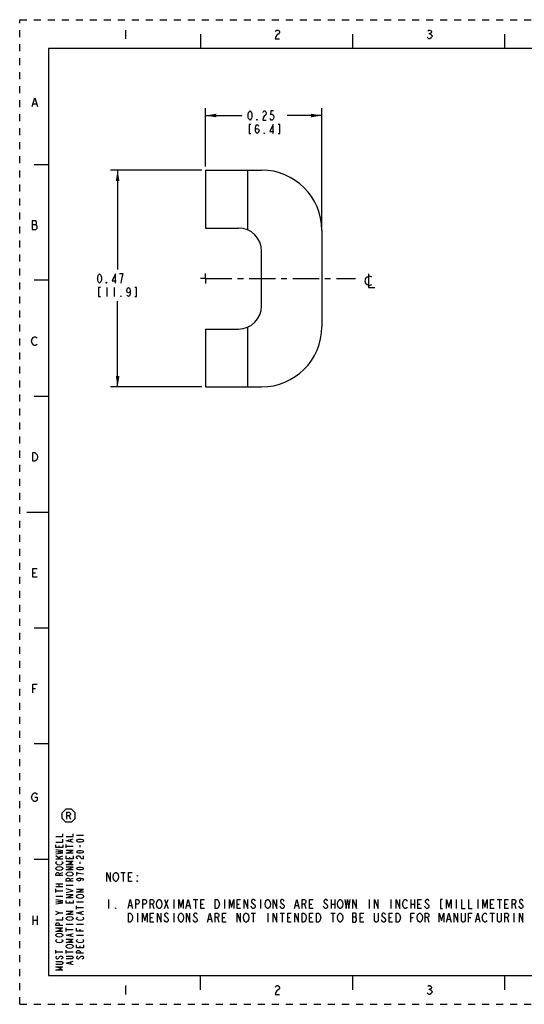
# Model space of a CAD drawing. Units: inches. Extents: x 0 to 22, y 0 to 17.
# Drawn here: x 0 to 8.7, y 0 to 17 of the extents above; entities that cross this region are included whole.
import ezdxf

# ---------------------------------------------------------------- set-up
doc = ezdxf.new("R2010")
doc.units = ezdxf.units.IN
doc.header["$LTSCALE"] = 1.21
doc.header["$MEASUREMENT"] = 0
doc.linetypes.add('CENTER', pattern=[0.6, 0.375, -0.075, 0.075, -0.075])
doc.linetypes.add('HIDDEN', pattern=[0.2, 0.1, -0.1])
doc.layers.get('0').update_dxf_attribs({"linetype": 'CONTINUOUS'})
doc.layers.add('AXIS_PART', color=7, linetype='CONTINUOUS')
doc.layers.add('DEFAULT_2', color=8, linetype='HIDDEN')
doc.styles.get("Standard").update_dxf_attribs({"font": 'txt', "width": 0.8})
doc.dimstyles.new('DIMSTYLE_1', dxfattribs={"dimtxt": 0.15625, "dimasz": 0.1875, "dimexe": 0.125, "dimexo": 0.0625, "dimgap": 0.078125, "dimtad": 0, "dimtih": 1, "dimtoh": 1, "dimlfac": 0.125, "dimzin": 0, "dimdsep": 46, "dimtxsty": 'STANDARD', "dimblk": '_FILLED', "dimblk1": '_FILLED', "dimblk2": '_FILLED', "dimcen": 0.09, "dimazin": 0, "dimtp": 0.05, "dimtm": 0.05, "dimtfac": 1, "dimtofl": 0, "dimtmove": 0, "dimatfit": 3, "dimldrblk": '_FILLED', "dimfxl": 1, "dimtolj": 1, "dimtzin": 0, "dimarcsym": 0})

# ---------------------------------------------------------------- blocks, each defined once
blk = doc.blocks.new('_FILLED')
at = {"color": 0, "linetype": 'BYBLOCK'}
blk.add_solid([(0, 0), (-1, 0.167), (-1, -0.167)], dxfattribs=at)
blk = doc.blocks.new('*D0')
at = {"color": 2, "linetype": 'CONTINUOUS'}
for p, q in [((3.209, 14.466), (3.209, 15.47)), ((5.217, 13.426), (5.217, 15.47)), ((3.209, 15.345), (3.837, 15.345)), ((5.217, 15.345), (4.618, 15.345))]:
    blk.add_line(p, q, dxfattribs=at)
at = {"color": 2, "linetype": 'CONTINUOUS', "xscale": 0.1875, "yscale": 0.1875, "zscale": 0.1875, "rotation": 180}
blk.add_blockref('_FILLED', (3.209, 15.345), dxfattribs=at)
at = {"color": 2, "linetype": 'CONTINUOUS', "xscale": 0.1875, "yscale": 0.1875, "zscale": 0.1875}
blk.add_blockref('_FILLED', (5.217, 15.345), dxfattribs=at)
blk = doc.blocks.new('*D1')
at = {"color": 2, "linetype": 'CONTINUOUS'}
for p, q in [((3.146, 14.403), (1.566, 14.403)), ((1.691, 14.403), (1.691, 12.688)), ((1.691, 10.659), (1.691, 12.141)), ((3.146, 10.659), (1.566, 10.659))]:
    blk.add_line(p, q, dxfattribs=at)
at = {"color": 2, "linetype": 'CONTINUOUS', "xscale": 0.1875, "yscale": 0.1875, "zscale": 0.1875}
for p, rotation in [((1.691, 14.403), 90), ((1.691, 10.659), 270)]:
    blk.add_blockref('_FILLED', p, dxfattribs=dict(at, rotation=rotation))
blk = doc.blocks.new('OCTA_R_BL1', base_point=(0.844, 3.256))
at = {"color": 2, "linetype": 'CONTINUOUS'}
for p, q in [((0.732, 3.306), (0.794, 3.368)), ((0.732, 3.206), (0.732, 3.306)), ((0.894, 3.368), (0.794, 3.368)), ((0.852, 3.256), (0.875, 3.196)), ((0.957, 3.306), (0.894, 3.368)), ((0.957, 3.206), (0.957, 3.306)), ((0.732, 3.206), (0.794, 3.143)), ((0.894, 3.143), (0.794, 3.143)), ((0.957, 3.206), (0.894, 3.143))]:
    blk.add_line(p, q, dxfattribs=at)
blk.add_lwpolyline([(0.815, 3.196), (0.815, 3.316), (0.852, 3.316), (0.867, 3.306), (0.875, 3.296), (0.875, 3.276), (0.867, 3.266), (0.852, 3.256), (0.815, 3.256)], dxfattribs=at)

msp = doc.modelspace()

# ---------------------------------------------------------------- linework, layer by layer
at = {"color": 2, "linetype": 'CONTINUOUS'}
for p, q in [((1.825, 16.8219), (1.825, 16.6719)), ((7.0656, 16.7594), (7.0844, 16.7594)), ((0.2339, 15.55), (0.2902, 15.55)), ((0.2152, 13.4625), (0.2808, 13.4625)), ((1.785, 12.6095), (1.7225, 12.6095)), ((1.5037, 12.3751), (1.5037, 12.2189)), ((1.6287, 12.3751), (1.6287, 12.2189)), ((0.2245, 7.45), (0.2714, 7.45)), ((0.2245, 5.45), (0.2714, 5.45)), ((0.9839, 2.9209), (1.1039, 2.9209)), ((0.6839, 2.7049), (0.6839, 2.7349)), ((0.8039, 2.6989), (0.8039, 2.7589)), ((0.8039, 2.7289), (0.9239, 2.7289)), ((0.8839, 2.8069), (0.8839, 2.8429)), ((1.0439, 2.7109), (1.0439, 2.7469)), ((0.6939, 2.5129), (0.6239, 2.5609)), ((0.6639, 2.5369), (0.7439, 2.5609)), ((0.6239, 2.5129), (0.7439, 2.5129)), ((0.8639, 2.5129), (0.8639, 2.5429)), ((1.0439, 2.4229), (1.0439, 2.4589)), ((0.6839, 2.2549), (0.7439, 2.2729)), ((1.7456, 2.2784), (1.8237, 2.2784)), ((1.7847, 2.2784), (1.7847, 2.1222)), ((0.6239, 2.0809), (0.7439, 2.0809)), ((0.6839, 2.0329), (0.6839, 2.0809)), ((0.8039, 2.0569), (0.9239, 2.0569)), ((0.8639, 2.1589), (0.9239, 2.1769)), ((1.8784, 2.2003), (1.9175, 2.2003)), ((0.6239, 2.0329), (0.7439, 2.0329)), ((0.6239, 1.9309), (0.6239, 1.9909)), ((0.6239, 1.9609), (0.7439, 1.9609)), ((0.6239, 1.8649), (0.7439, 1.8649)), ((0.8639, 1.7449), (0.8639, 1.7749)), ((0.9839, 1.7689), (1.1039, 1.7689)), ((0.9839, 1.6429), (0.9839, 1.7029)), ((1.5347, 1.8097), (1.5347, 1.6534)), ((1.8862, 1.7055), (1.9331, 1.7055)), ((2.2925, 1.7315), (2.3159, 1.6534)), ((2.5034, 1.8097), (2.5659, 1.6534)), ((2.5034, 1.6534), (2.5659, 1.8097)), ((2.6597, 1.8097), (2.6597, 1.6534)), ((2.8862, 1.7055), (2.9331, 1.7055)), ((2.9956, 1.8097), (3.0737, 1.8097)), ((3.0347, 1.8097), (3.0347, 1.6534)), ((3.1284, 1.7315), (3.1675, 1.7315)), ((3.5347, 1.8097), (3.5347, 1.6534)), ((3.7534, 1.7315), (3.7925, 1.7315)), ((4.1597, 1.8097), (4.1597, 1.6534)), ((4.7612, 1.7055), (4.8081, 1.7055)), ((4.9175, 1.7315), (4.9409, 1.6534)), ((5.0034, 1.7315), (5.0425, 1.7315)), ((5.3784, 1.8097), (5.3784, 1.6534)), ((5.3784, 1.7315), (5.4409, 1.7315)), ((5.4409, 1.8097), (5.4409, 1.6534)), ((6.0347, 1.8097), (6.0347, 1.6534)), ((6.4097, 1.8097), (6.4097, 1.6534)), ((6.7534, 1.8097), (6.7534, 1.6534)), ((6.7534, 1.7315), (6.8159, 1.7315)), ((6.8159, 1.8097), (6.8159, 1.6534)), ((6.8784, 1.7315), (6.9175, 1.7315)), ((7.5347, 1.8097), (7.5347, 1.6534)), ((7.9097, 1.8097), (7.9097, 1.6534)), ((8.1284, 1.7315), (8.1675, 1.7315)), ((8.2456, 1.8097), (8.3237, 1.8097)), ((8.2847, 1.8097), (8.2847, 1.6534)), ((8.3784, 1.7315), (8.4175, 1.7315)), ((8.5425, 1.7315), (8.5659, 1.6534)), ((0.6839, 1.5769), (0.6239, 1.6009)), ((0.9839, 1.6729), (1.1039, 1.6729)), ((1.0639, 1.5589), (1.0639, 1.5949)), ((2.0347, 1.5753), (2.0347, 1.419)), ((2.6597, 1.5753), (2.6597, 1.419)), ((3.9956, 1.5753), (4.0737, 1.5753)), ((4.0347, 1.5753), (4.0347, 1.419)), ((4.2847, 1.5753), (4.2847, 1.419)), ((4.4956, 1.5753), (4.5737, 1.5753)), ((4.5347, 1.5753), (4.5347, 1.419)), ((5.3706, 1.5753), (5.4487, 1.5753)), ((5.4097, 1.5753), (5.4097, 1.419)), ((8.1206, 1.5753), (8.1987, 1.5753)), ((8.1597, 1.5753), (8.1597, 1.419)), ((8.5347, 1.5753), (8.5347, 1.419)), ((0.2245, 1.525), (0.2245, 1.375)), ((0.2245, 1.45), (0.2995, 1.45)), ((0.2995, 1.525), (0.2995, 1.375)), ((0.8039, 1.3849), (0.9239, 1.3849)), ((0.9839, 1.3849), (1.1039, 1.3849)), ((2.2534, 1.4972), (2.2925, 1.4972)), ((3.2612, 1.4711), (3.3081, 1.4711)), ((3.4175, 1.4972), (3.4409, 1.419)), ((3.5034, 1.4972), (3.5425, 1.4972)), ((4.6284, 1.4972), (4.6675, 1.4972)), ((5.0034, 1.4972), (5.0425, 1.4972)), ((5.7456, 1.5102), (5.8003, 1.5102)), ((5.8784, 1.4972), (5.9175, 1.4972)), ((6.3784, 1.4972), (6.4175, 1.4972)), ((6.7534, 1.4972), (6.7925, 1.4972)), ((7.0425, 1.4972), (7.0659, 1.419)), ((7.3862, 1.4711), (7.4331, 1.4711)), ((7.7534, 1.4972), (7.7925, 1.4972)), ((7.8862, 1.4711), (7.9331, 1.4711)), ((8.4175, 1.4972), (8.4409, 1.419)), ((0.8039, 1.2589), (0.8039, 1.3189)), ((0.8039, 1.2889), (0.9239, 1.2889)), ((0.8839, 1.1749), (0.8839, 1.2109)), ((0.9839, 1.1929), (1.1039, 1.1929)), ((1.0439, 1.2649), (1.0439, 1.2949)), ((0.6239, 0.8749), (0.6239, 0.9349)), ((0.6239, 0.9049), (0.7439, 0.9049)), ((0.8039, 0.8749), (0.8039, 0.9349)), ((0.8039, 0.9049), (0.9239, 0.9049)), ((1.0439, 0.9769), (1.0439, 1.0069)), ((0.8839, 0.6949), (0.8839, 0.7309)), ((1.825, 0.3219), (1.825, 0.1719)), ((7.0656, 0.2594), (7.0844, 0.2594))]:
    msp.add_line(p, q, dxfattribs=at)
at = {"color": 7, "linetype": 'CONTINUOUS'}
for p, q in [((3.125, 16.75), (3.125, 16.5)), ((5.75, 16.75), (5.75, 16.5)), ((8.375, 16.75), (8.375, 16.5)), ((0.5, 16.5), (0.5, 0.5)), ((21.5, 16.5), (0.5, 16.5)), ((0.25, 14.5), (0.5, 14.5)), ((3.2087, 14.4034), (3.2087, 13.4034)), ((3.9367, 14.4034), (3.9367, 13.37)), ((3.9367, 14.4034), (4.1767, 14.4034)), ((3.2087, 13.4034), (3.7767, 13.4034)), ((5.2167, 13.3634), (5.2167, 11.6994)), ((4.1767, 12.0594), (4.1767, 13.0034)), ((0.5, 12.5), (0.25, 12.5)), ((3.2087, 11.6594), (3.2087, 10.6594)), ((3.2087, 11.6594), (3.7767, 11.6594)), ((3.9367, 11.6928), (3.9367, 10.6594)), ((3.9367, 10.6594), (4.1767, 10.6594)), ((0.25, 10.5), (0.5, 10.5)), ((0.125, 8.5), (0.5, 8.5)), ((0.25, 6.5), (0.5, 6.5)), ((0.5, 4.5), (0.25, 4.5)), ((0.5, 2.5001), (0.25, 2.5001)), ((0.5, 0.5), (21.5, 0.5)), ((2.3754, 0.5), (4.25, 0.5)), ((3.125, 0.25), (3.125, 0.5)), ((5.75, 0.5), (5.75, 0.25)), ((8.375, 0.5), (8.375, 0.25))]:
    msp.add_line(p, q, dxfattribs=at)
at = {"color": 2, "linetype": 'CONTINUOUS'}
for points in [[(4.4125, 16.7969), (4.4219, 16.8094), (4.4406, 16.8219), (4.4594, 16.8219), (4.4781, 16.8094), (4.4875, 16.7969), (4.4875, 16.7719), (4.4781, 16.7594), (4.4594, 16.7469), (4.4406, 16.7344), (4.4219, 16.7094), (4.4125, 16.6719), (4.4875, 16.6719)], [(7.0469, 16.8094), (7.0656, 16.8219), (7.0844, 16.8219), (7.1031, 16.8094), (7.1125, 16.7969), (7.1125, 16.7844), (7.1031, 16.7719), (7.0844, 16.7594), (7.1031, 16.7469), (7.1125, 16.7344), (7.1219, 16.7219), (7.1219, 16.7094), (7.1125, 16.6969), (7.1031, 16.6844), (7.0844, 16.6719), (7.0656, 16.6719), (7.0469, 16.6844), (7.0375, 16.6969)], [(0.2152, 15.5), (0.262, 15.65), (0.3089, 15.5)], [(3.9773, 15.2673), (3.9617, 15.2804), (3.9539, 15.2934), (3.9461, 15.3194), (3.9461, 15.3715), (3.9539, 15.3975), (3.9617, 15.4106), (3.9773, 15.4236), (3.993, 15.4106), (4.0008, 15.3975), (4.0086, 15.3715), (4.0086, 15.3194), (4.0008, 15.2934), (3.993, 15.2804), (3.9773, 15.2673)], [(4.1961, 15.3975), (4.2039, 15.4106), (4.2195, 15.4236), (4.2352, 15.4236), (4.2508, 15.4106), (4.2586, 15.3975), (4.2586, 15.3715), (4.2508, 15.3585)], [(4.2508, 15.3585), (4.2195, 15.3324), (4.2039, 15.3064), (4.1961, 15.2673), (4.2586, 15.2673)], [(4.3836, 15.4236), (4.3367, 15.4236), (4.3289, 15.3585), (4.3445, 15.3715), (4.3602, 15.3715), (4.3758, 15.3585), (4.3836, 15.3455), (4.3914, 15.3194), (4.3836, 15.2934), (4.3758, 15.2804), (4.3602, 15.2673), (4.3445, 15.2673), (4.3289, 15.2804), (4.3211, 15.2934)], [(3.993, 15.1892), (3.9617, 15.1892), (3.9617, 15.033), (3.993, 15.033)], [(4.0711, 15.085), (4.0789, 15.1111), (4.1023, 15.1241), (4.1258, 15.1111), (4.1336, 15.085), (4.1258, 15.059), (4.118, 15.046), (4.1023, 15.033), (4.0867, 15.046), (4.0789, 15.059), (4.0711, 15.085), (4.0711, 15.1371), (4.0789, 15.1632), (4.0867, 15.1762), (4.1023, 15.1892), (4.118, 15.1762), (4.1258, 15.1632)], [(4.1023, 15.2673), (4.0945, 15.2673), (4.0945, 15.2804), (4.1023, 15.2673)], [(4.3758, 15.033), (4.3758, 15.1892), (4.3211, 15.072), (4.3914, 15.072)], [(4.4617, 15.033), (4.493, 15.033), (4.493, 15.1892), (4.4617, 15.1892)], [(4.2273, 15.033), (4.2195, 15.033), (4.2195, 15.046), (4.2273, 15.033)], [(0.2152, 13.525), (0.2152, 13.375), (0.2808, 13.375), (0.2902, 13.3875), (0.2995, 13.4), (0.2995, 13.4375)], [(0.2995, 13.4375), (0.2808, 13.4625), (0.2902, 13.475), (0.2902, 13.5125), (0.2808, 13.525), (0.2152, 13.525)], [(1.3787, 12.4532), (1.3631, 12.4663), (1.3553, 12.4793), (1.3475, 12.5053), (1.3475, 12.5574), (1.3553, 12.5835), (1.3631, 12.5965), (1.3787, 12.6095), (1.3944, 12.5965), (1.4022, 12.5835), (1.41, 12.5574), (1.41, 12.5053), (1.4022, 12.4793), (1.3944, 12.4663), (1.3787, 12.4532)], [(1.6522, 12.4532), (1.6522, 12.6095), (1.5975, 12.4923), (1.6678, 12.4923)], [(1.7537, 12.4532), (1.7616, 12.5184), (1.7694, 12.5574), (1.785, 12.6095)], [(6.0265, 12.6146), (6.0265, 12.3738), (6.1306, 12.3738)], [(1.5037, 12.4532), (1.4959, 12.4532), (1.4959, 12.4663), (1.5037, 12.4532)], [(6.0785, 12.556), (6.0395, 12.5691), (6.0004, 12.556), (5.9744, 12.53), (5.9614, 12.4909), (5.9744, 12.4519), (6.0004, 12.4258), (6.0395, 12.4128), (6.0785, 12.4258)], [(1.3944, 12.3751), (1.3631, 12.3751), (1.3631, 12.2189), (1.3944, 12.2189)], [(1.91, 12.323), (1.9022, 12.297), (1.8787, 12.284), (1.8553, 12.297), (1.8475, 12.323), (1.8553, 12.3491), (1.8631, 12.3621), (1.8787, 12.3751), (1.8944, 12.3621), (1.9022, 12.3491), (1.91, 12.323), (1.91, 12.271), (1.9022, 12.2449), (1.8944, 12.2319), (1.8787, 12.2189), (1.8631, 12.2319), (1.8553, 12.2449)], [(1.9881, 12.2189), (2.0194, 12.2189), (2.0194, 12.3751), (1.9881, 12.3751)], [(1.7537, 12.2189), (1.7459, 12.2189), (1.7459, 12.2319), (1.7537, 12.2189)], [(0.2995, 11.4), (0.2902, 11.3875), (0.2714, 11.375), (0.2527, 11.375), (0.2339, 11.3875), (0.2245, 11.4), (0.2152, 11.4125), (0.2058, 11.45), (0.2152, 11.4875)], [(0.2152, 11.4875), (0.2339, 11.5125), (0.2527, 11.525), (0.2714, 11.525), (0.2902, 11.5125), (0.2995, 11.5)], [(0.2808, 9.3875), (0.262, 9.375), (0.2245, 9.375), (0.2245, 9.525)], [(0.2245, 9.525), (0.262, 9.525), (0.2808, 9.5125), (0.2902, 9.5), (0.2995, 9.4875), (0.3089, 9.45), (0.2995, 9.4125), (0.2808, 9.3875)], [(0.2995, 7.375), (0.2245, 7.375), (0.2245, 7.525), (0.2995, 7.525)], [(0.2245, 5.375), (0.2245, 5.525), (0.2995, 5.525)], [(0.262, 3.575), (0.2995, 3.575), (0.2995, 3.525), (0.2902, 3.5125), (0.2714, 3.5), (0.2527, 3.5), (0.2339, 3.5125), (0.2245, 3.525), (0.2152, 3.5375), (0.2058, 3.575), (0.2152, 3.6125), (0.2245, 3.625), (0.2339, 3.6375), (0.2527, 3.65), (0.2714, 3.65), (0.2902, 3.6375), (0.2995, 3.625)], [(0.6239, 2.8969), (0.7439, 2.8969), (0.7439, 2.9449)], [(0.8039, 2.8969), (0.9239, 2.8969), (0.9239, 2.9449)], [(0.6239, 2.8009), (0.7439, 2.8009), (0.7439, 2.8489)], [(0.7439, 2.7529), (0.7439, 2.7049), (0.6239, 2.7049), (0.6239, 2.7529)], [(0.9239, 2.7949), (0.8039, 2.8249), (0.9239, 2.8549)], [(1.1039, 2.8249), (1.0939, 2.8129), (1.0839, 2.8069), (1.0639, 2.8009), (1.0239, 2.8009), (1.0039, 2.8069), (0.9939, 2.8129), (0.9839, 2.8249), (0.9939, 2.8369), (1.0039, 2.8429), (1.0239, 2.8489), (1.0639, 2.8489), (1.0839, 2.8429), (1.0939, 2.8369), (1.1039, 2.8249)], [(0.6239, 2.5969), (0.7439, 2.6149), (0.6239, 2.6329), (0.7439, 2.6509), (0.6239, 2.6689)], [(0.9239, 2.6089), (0.8039, 2.6089), (0.9239, 2.6569), (0.8039, 2.6569)], [(0.9239, 2.5609), (0.9239, 2.5129), (0.8039, 2.5129), (0.8039, 2.5609)], [(1.1039, 2.6329), (1.0939, 2.6209), (1.0839, 2.6149), (1.0639, 2.6089), (1.0239, 2.6089), (1.0039, 2.6149), (0.9939, 2.6209), (0.9839, 2.6329), (0.9939, 2.6449), (1.0039, 2.6509), (1.0239, 2.6569), (1.0639, 2.6569), (1.0839, 2.6509), (1.0939, 2.6449), (1.1039, 2.6329)], [(1.0039, 2.5129), (0.9939, 2.5189), (0.9839, 2.5309), (0.9839, 2.5429), (0.9939, 2.5549), (1.0039, 2.5609), (1.0239, 2.5609), (1.0339, 2.5549), (1.0439, 2.5429), (1.0539, 2.5309), (1.0739, 2.5189), (1.1039, 2.5129), (1.1039, 2.5609)], [(0.7239, 2.4649), (0.7339, 2.4589), (0.7439, 2.4469), (0.7439, 2.4349), (0.7339, 2.4229), (0.7239, 2.4169), (0.7139, 2.4109), (0.6839, 2.4049), (0.6539, 2.4109), (0.6439, 2.4169), (0.6339, 2.4229), (0.6239, 2.4349), (0.6239, 2.4469), (0.6339, 2.4589), (0.6439, 2.4649)], [(0.7239, 2.3689), (0.7339, 2.3629), (0.7439, 2.3509), (0.7439, 2.3389), (0.7339, 2.3269), (0.7239, 2.3209), (0.7139, 2.3149), (0.6839, 2.3089), (0.6539, 2.3149), (0.6439, 2.3209), (0.6339, 2.3269), (0.6239, 2.3389), (0.6239, 2.3509), (0.6339, 2.3629), (0.6439, 2.3689), (0.6539, 2.3749), (0.6839, 2.3809), (0.7139, 2.3749), (0.7239, 2.3689)], [(0.9239, 2.4109), (0.8039, 2.4109), (0.9039, 2.4409), (0.8039, 2.4709), (0.9239, 2.4709)], [(0.7439, 2.2249), (0.6239, 2.2249), (0.6239, 2.2549), (0.6339, 2.2669), (0.6439, 2.2729), (0.6639, 2.2729), (0.6739, 2.2669), (0.6839, 2.2549), (0.6839, 2.2249)], [(0.9239, 2.3209), (0.8039, 2.3209), (0.9239, 2.3689), (0.8039, 2.3689)], [(0.9039, 2.2729), (0.9139, 2.2669), (0.9239, 2.2549), (0.9239, 2.2429), (0.9139, 2.2309), (0.9039, 2.2249), (0.8939, 2.2189), (0.8639, 2.2129), (0.8339, 2.2189), (0.8239, 2.2249), (0.8139, 2.2309), (0.8039, 2.2429), (0.8039, 2.2549), (0.8139, 2.2669), (0.8239, 2.2729), (0.8339, 2.2789), (0.8639, 2.2849), (0.8939, 2.2789), (0.9039, 2.2729)], [(1.1039, 2.3449), (1.0939, 2.3329), (1.0839, 2.3269), (1.0639, 2.3209), (1.0239, 2.3209), (1.0039, 2.3269), (0.9939, 2.3329), (0.9839, 2.3449), (0.9939, 2.3569), (1.0039, 2.3629), (1.0239, 2.3689), (1.0639, 2.3689), (1.0839, 2.3629), (1.0939, 2.3569), (1.1039, 2.3449)], [(1.1039, 2.2489), (1.0539, 2.2549), (1.0239, 2.2609), (1.0039, 2.2669), (0.9839, 2.2729), (0.9839, 2.2249)], [(1.5034, 2.1222), (1.5034, 2.2784), (1.5659, 2.1222), (1.5659, 2.2784)], [(1.6206, 2.1612), (1.6128, 2.2003), (1.6206, 2.2394), (1.6284, 2.2524), (1.6362, 2.2654), (1.6518, 2.2784), (1.6675, 2.2784), (1.6831, 2.2654), (1.6987, 2.2394)], [(1.6987, 2.2394), (1.7065, 2.2003), (1.6987, 2.1612), (1.6909, 2.1482)], [(1.9409, 2.1222), (1.8784, 2.1222), (1.8784, 2.2784), (1.9409, 2.2784)], [(2.0347, 2.2263), (2.0347, 2.2133), (2.0268, 2.2263), (2.0347, 2.2263)], [(0.9239, 2.1289), (0.8039, 2.1289), (0.8039, 2.1589), (0.8139, 2.1709), (0.8239, 2.1769), (0.8439, 2.1769), (0.8539, 2.1709), (0.8639, 2.1589), (0.8639, 2.1289)], [(1.0239, 2.1769), (1.0439, 2.1709), (1.0539, 2.1529), (1.0439, 2.1349), (1.0239, 2.1289), (1.0039, 2.1349), (0.9939, 2.1409), (0.9839, 2.1529), (0.9939, 2.1649), (1.0039, 2.1709), (1.0239, 2.1769), (1.0639, 2.1769), (1.0839, 2.1709), (1.0939, 2.1649), (1.1039, 2.1529), (1.0939, 2.1409), (1.0839, 2.1349)], [(1.6909, 2.1482), (1.6831, 2.1352), (1.6675, 2.1222), (1.6518, 2.1222), (1.6362, 2.1352), (1.6206, 2.1612)], [(2.0347, 2.1222), (2.0268, 2.1222), (2.0268, 2.1352), (2.0347, 2.1222)], [(0.8039, 1.9309), (0.9239, 1.9609), (0.8039, 1.9909)], [(0.9239, 1.8409), (0.8039, 1.8409), (0.9239, 1.8889), (0.8039, 1.8889)], [(1.1039, 1.9369), (0.9839, 1.9369), (1.1039, 1.9849), (0.9839, 1.9849)], [(1.0839, 1.8889), (1.0939, 1.8829), (1.1039, 1.8709), (1.1039, 1.8589), (1.0939, 1.8469), (1.0839, 1.8409), (1.0739, 1.8349), (1.0439, 1.8289), (1.0139, 1.8349), (1.0039, 1.8409), (0.9939, 1.8469), (0.9839, 1.8589), (0.9839, 1.8709), (0.9939, 1.8829), (1.0039, 1.8889), (1.0139, 1.8949), (1.0439, 1.9009), (1.0739, 1.8949), (1.0839, 1.8889)], [(0.6239, 1.7329), (0.7439, 1.7509), (0.6239, 1.7689), (0.7439, 1.7869), (0.6239, 1.8049)], [(0.9239, 1.7929), (0.9239, 1.7449), (0.8039, 1.7449), (0.8039, 1.7929)], [(1.8706, 1.6534), (1.9097, 1.8097), (1.9487, 1.6534)], [(2.0034, 1.6534), (2.0034, 1.8097), (2.0425, 1.8097), (2.0581, 1.7967), (2.0659, 1.7836), (2.0659, 1.7576), (2.0581, 1.7446), (2.0425, 1.7315), (2.0034, 1.7315)], [(2.1284, 1.6534), (2.1284, 1.8097), (2.1675, 1.8097), (2.1831, 1.7967), (2.1909, 1.7836), (2.1909, 1.7576), (2.1831, 1.7446), (2.1675, 1.7315), (2.1284, 1.7315)], [(2.2534, 1.6534), (2.2534, 1.8097), (2.2925, 1.8097), (2.3081, 1.7967), (2.3159, 1.7836), (2.3159, 1.7576), (2.3081, 1.7446), (2.2925, 1.7315), (2.2534, 1.7315)], [(2.4409, 1.6795), (2.4331, 1.6664), (2.4175, 1.6534), (2.4018, 1.6534), (2.3862, 1.6664), (2.3784, 1.6795), (2.3706, 1.6925), (2.3628, 1.7315), (2.3706, 1.7706), (2.3784, 1.7836), (2.3862, 1.7967), (2.4018, 1.8097), (2.4175, 1.8097), (2.4331, 1.7967)], [(2.4331, 1.7967), (2.4487, 1.7706), (2.4565, 1.7315), (2.4487, 1.6925), (2.4409, 1.6795)], [(2.7456, 1.6534), (2.7456, 1.8097), (2.7847, 1.6795), (2.8237, 1.8097), (2.8237, 1.6534)], [(2.8706, 1.6534), (2.9097, 1.8097), (2.9487, 1.6534)], [(3.1909, 1.6534), (3.1284, 1.6534), (3.1284, 1.8097), (3.1909, 1.8097)], [(3.3784, 1.8097), (3.4097, 1.8097), (3.4253, 1.7967), (3.4331, 1.7836), (3.4409, 1.7706), (3.4487, 1.7315), (3.4409, 1.6925), (3.4331, 1.6795), (3.4253, 1.6664), (3.4097, 1.6534), (3.3784, 1.6534), (3.3784, 1.8097)], [(3.6206, 1.6534), (3.6206, 1.8097), (3.6597, 1.6795), (3.6987, 1.8097), (3.6987, 1.6534)], [(3.8159, 1.6534), (3.7534, 1.6534), (3.7534, 1.8097), (3.8159, 1.8097)], [(3.8784, 1.6534), (3.8784, 1.8097), (3.9409, 1.6534), (3.9409, 1.8097)], [(4.0112, 1.7576), (4.0425, 1.7315), (4.0581, 1.7185), (4.0659, 1.7055), (4.0659, 1.6795), (4.0581, 1.6664), (4.0425, 1.6534), (4.0268, 1.6534), (4.0112, 1.6664), (4.0034, 1.6795), (3.9956, 1.6925)], [(4.0659, 1.7836), (4.0581, 1.7967), (4.0425, 1.8097), (4.0268, 1.8097), (4.0112, 1.7967), (4.0034, 1.7836), (4.0034, 1.7706), (4.0112, 1.7576)], [(4.3159, 1.6795), (4.3081, 1.6664), (4.2925, 1.6534), (4.2768, 1.6534), (4.2612, 1.6664), (4.2534, 1.6795), (4.2456, 1.6925), (4.2378, 1.7315), (4.2456, 1.7706), (4.2534, 1.7836), (4.2612, 1.7967), (4.2768, 1.8097), (4.2925, 1.8097), (4.3081, 1.7967), (4.3159, 1.7836), (4.3237, 1.7706), (4.3315, 1.7315), (4.3237, 1.6925), (4.3159, 1.6795)], [(4.3784, 1.6534), (4.3784, 1.8097), (4.4409, 1.6534), (4.4409, 1.8097)], [(4.5581, 1.7185), (4.5659, 1.7055), (4.5659, 1.6795), (4.5581, 1.6664), (4.5425, 1.6534), (4.5268, 1.6534), (4.5112, 1.6664), (4.5034, 1.6795), (4.4956, 1.6925)], [(4.5659, 1.7836), (4.5581, 1.7967), (4.5425, 1.8097), (4.5268, 1.8097), (4.5112, 1.7967), (4.5034, 1.7836), (4.5034, 1.7706), (4.5112, 1.7576), (4.5581, 1.7185)], [(4.7456, 1.6534), (4.7847, 1.8097), (4.8237, 1.6534)], [(4.8784, 1.6534), (4.8784, 1.8097), (4.9175, 1.8097), (4.9331, 1.7967), (4.9409, 1.7836), (4.9409, 1.7576), (4.9331, 1.7446), (4.9175, 1.7315), (4.8784, 1.7315)], [(5.0659, 1.6534), (5.0034, 1.6534), (5.0034, 1.8097), (5.0659, 1.8097)], [(5.2612, 1.7576), (5.3081, 1.7185), (5.3159, 1.7055), (5.3159, 1.6795), (5.3081, 1.6664), (5.2925, 1.6534), (5.2768, 1.6534), (5.2612, 1.6664), (5.2534, 1.6795), (5.2456, 1.6925)], [(5.3159, 1.7836), (5.3081, 1.7967), (5.2925, 1.8097), (5.2768, 1.8097), (5.2612, 1.7967), (5.2534, 1.7836), (5.2534, 1.7706), (5.2612, 1.7576)], [(5.5659, 1.6795), (5.5581, 1.6664), (5.5425, 1.6534), (5.5268, 1.6534), (5.5112, 1.6664), (5.5034, 1.6795), (5.4956, 1.6925), (5.4878, 1.7315), (5.4956, 1.7706), (5.5034, 1.7836), (5.5112, 1.7967), (5.5268, 1.8097), (5.5425, 1.8097), (5.5581, 1.7967), (5.5659, 1.7836), (5.5737, 1.7706), (5.5815, 1.7315), (5.5737, 1.6925), (5.5659, 1.6795)], [(5.6128, 1.8097), (5.6362, 1.6534), (5.6597, 1.8097), (5.6831, 1.6534), (5.7065, 1.8097)], [(5.7534, 1.6534), (5.7534, 1.8097), (5.8159, 1.6534), (5.8159, 1.8097)], [(6.1284, 1.6534), (6.1284, 1.8097), (6.1909, 1.6534), (6.1909, 1.8097)], [(6.5034, 1.6534), (6.5034, 1.8097), (6.5659, 1.6534), (6.5659, 1.8097)], [(6.6909, 1.6795), (6.6831, 1.6664), (6.6675, 1.6534), (6.6518, 1.6534), (6.6362, 1.6664), (6.6284, 1.6795), (6.6206, 1.6925), (6.6128, 1.7315), (6.6206, 1.7706), (6.6284, 1.7836), (6.6362, 1.7967), (6.6518, 1.8097), (6.6675, 1.8097), (6.6831, 1.7967), (6.6909, 1.7836)], [(6.9409, 1.6534), (6.8784, 1.6534), (6.8784, 1.8097), (6.9409, 1.8097)], [(7.0659, 1.7836), (7.0581, 1.7967), (7.0425, 1.8097), (7.0268, 1.8097), (7.0112, 1.7967), (7.0034, 1.7836), (7.0034, 1.7706), (7.0112, 1.7576), (7.0268, 1.7446), (7.0425, 1.7315), (7.0581, 1.7185), (7.0659, 1.7055), (7.0659, 1.6795), (7.0581, 1.6664), (7.0425, 1.6534), (7.0268, 1.6534), (7.0112, 1.6664), (7.0034, 1.6795), (6.9956, 1.6925)], [(7.3003, 1.8097), (7.269, 1.8097), (7.269, 1.6534), (7.3003, 1.6534)], [(7.3706, 1.6534), (7.3706, 1.8097), (7.4097, 1.6795), (7.4487, 1.8097), (7.4487, 1.6534)], [(7.6284, 1.8097), (7.6284, 1.6534), (7.6909, 1.6534)], [(7.7534, 1.8097), (7.7534, 1.6534), (7.8159, 1.6534)], [(7.9956, 1.6534), (7.9956, 1.8097), (8.0347, 1.6795), (8.0737, 1.8097), (8.0737, 1.6534)], [(8.1909, 1.6534), (8.1284, 1.6534), (8.1284, 1.8097), (8.1909, 1.8097)], [(8.4409, 1.6534), (8.3784, 1.6534), (8.3784, 1.8097), (8.4409, 1.8097)], [(8.5034, 1.6534), (8.5034, 1.8097), (8.5425, 1.8097), (8.5581, 1.7967), (8.5659, 1.7836), (8.5659, 1.7576), (8.5581, 1.7446), (8.5425, 1.7315), (8.5034, 1.7315)], [(8.6909, 1.7836), (8.6831, 1.7967), (8.6675, 1.8097), (8.6518, 1.8097), (8.6362, 1.7967), (8.6284, 1.7836), (8.6284, 1.7706), (8.6362, 1.7576), (8.6518, 1.7446), (8.6675, 1.7315), (8.6831, 1.7185), (8.6909, 1.7055), (8.6909, 1.6795), (8.6831, 1.6664), (8.6675, 1.6534), (8.6518, 1.6534), (8.6362, 1.6664), (8.6284, 1.6795), (8.6206, 1.6925)], [(0.6239, 1.5529), (0.6839, 1.5769), (0.7439, 1.5769)], [(0.9239, 1.5529), (0.8039, 1.5529), (0.9239, 1.6009), (0.8039, 1.6009)], [(1.1039, 1.5469), (0.9839, 1.5769), (1.1039, 1.6069)], [(1.6597, 1.6534), (1.6518, 1.6534), (1.6518, 1.6664), (1.6597, 1.6534)], [(1.8784, 1.5753), (1.9097, 1.5753), (1.9253, 1.5623), (1.9331, 1.5493), (1.9409, 1.5362), (1.9487, 1.4972), (1.9409, 1.4581), (1.9331, 1.4451), (1.9253, 1.4321), (1.9097, 1.419), (1.8784, 1.419), (1.8784, 1.5753)], [(2.1206, 1.419), (2.1206, 1.5753), (2.1597, 1.4451), (2.1987, 1.5753), (2.1987, 1.419)], [(2.3159, 1.419), (2.2534, 1.419), (2.2534, 1.5753), (2.3159, 1.5753)], [(2.3784, 1.419), (2.3784, 1.5753), (2.4409, 1.419), (2.4409, 1.5753)], [(2.5659, 1.5493), (2.5581, 1.5623), (2.5425, 1.5753), (2.5268, 1.5753), (2.5112, 1.5623), (2.5034, 1.5493), (2.5034, 1.5362), (2.5112, 1.5232), (2.5268, 1.5102)], [(2.7612, 1.4321), (2.7456, 1.4581), (2.7378, 1.4972), (2.7456, 1.5362)], [(2.7456, 1.5362), (2.7612, 1.5623), (2.7768, 1.5753), (2.7925, 1.5753), (2.8081, 1.5623), (2.8159, 1.5493), (2.8237, 1.5362), (2.8315, 1.4972), (2.8237, 1.4581), (2.8159, 1.4451)], [(2.8784, 1.419), (2.8784, 1.5753), (2.9409, 1.419), (2.9409, 1.5753)], [(3.0659, 1.5493), (3.0581, 1.5623), (3.0425, 1.5753), (3.0268, 1.5753), (3.0112, 1.5623), (3.0034, 1.5493), (3.0034, 1.5362), (3.0112, 1.5232), (3.0268, 1.5102), (3.0425, 1.4972), (3.0581, 1.4842), (3.0659, 1.4711), (3.0659, 1.4451), (3.0581, 1.4321), (3.0425, 1.419), (3.0268, 1.419), (3.0112, 1.4321), (3.0034, 1.4451), (2.9956, 1.4581)], [(3.2456, 1.419), (3.2847, 1.5753), (3.3237, 1.419)], [(3.3784, 1.419), (3.3784, 1.5753), (3.4175, 1.5753), (3.4331, 1.5623), (3.4409, 1.5493), (3.4409, 1.5232), (3.4331, 1.5102), (3.4175, 1.4972), (3.3784, 1.4972)], [(3.5659, 1.419), (3.5034, 1.419), (3.5034, 1.5753), (3.5659, 1.5753)], [(3.7534, 1.419), (3.7534, 1.5753), (3.8159, 1.419), (3.8159, 1.5753)], [(3.8862, 1.4321), (3.8706, 1.4581), (3.8628, 1.4972), (3.8706, 1.5362)], [(3.8706, 1.5362), (3.8862, 1.5623), (3.9018, 1.5753), (3.9175, 1.5753), (3.9331, 1.5623)], [(3.9331, 1.5623), (3.9487, 1.5362), (3.9565, 1.4972), (3.9487, 1.4581)], [(4.3784, 1.419), (4.3784, 1.5753), (4.4409, 1.419), (4.4409, 1.5753)], [(4.6909, 1.419), (4.6284, 1.419), (4.6284, 1.5753), (4.6909, 1.5753)], [(4.7534, 1.419), (4.7534, 1.5753), (4.8159, 1.419), (4.8159, 1.5753)], [(4.8784, 1.5753), (4.9097, 1.5753), (4.9253, 1.5623), (4.9331, 1.5493), (4.9409, 1.5362), (4.9487, 1.4972), (4.9409, 1.4581), (4.9331, 1.4451), (4.9253, 1.4321), (4.9097, 1.419), (4.8784, 1.419), (4.8784, 1.5753)], [(5.0659, 1.419), (5.0034, 1.419), (5.0034, 1.5753), (5.0659, 1.5753)], [(5.1284, 1.5753), (5.1597, 1.5753), (5.1753, 1.5623), (5.1831, 1.5493), (5.1909, 1.5362), (5.1987, 1.4972), (5.1909, 1.4581), (5.1831, 1.4451), (5.1753, 1.4321), (5.1597, 1.419), (5.1284, 1.419), (5.1284, 1.5753)], [(5.5659, 1.4451), (5.5581, 1.4321), (5.5425, 1.419), (5.5268, 1.419), (5.5112, 1.4321), (5.5034, 1.4451), (5.4956, 1.4581), (5.4878, 1.4972), (5.4956, 1.5362), (5.5034, 1.5493), (5.5112, 1.5623), (5.5268, 1.5753), (5.5425, 1.5753), (5.5581, 1.5623), (5.5659, 1.5493), (5.5737, 1.5362), (5.5815, 1.4972), (5.5737, 1.4581), (5.5659, 1.4451)], [(5.8159, 1.4842), (5.8003, 1.5102), (5.8081, 1.5232), (5.8081, 1.5623), (5.8003, 1.5753), (5.7456, 1.5753)], [(5.7456, 1.5753), (5.7456, 1.419), (5.8003, 1.419)], [(5.9409, 1.419), (5.8784, 1.419), (5.8784, 1.5753), (5.9409, 1.5753)], [(6.1909, 1.5753), (6.1909, 1.4451), (6.1831, 1.4321), (6.1675, 1.419), (6.1518, 1.419), (6.1362, 1.4321), (6.1284, 1.4451), (6.1284, 1.5753)], [(6.3159, 1.5493), (6.3081, 1.5623), (6.2925, 1.5753), (6.2768, 1.5753), (6.2612, 1.5623), (6.2534, 1.5493), (6.2534, 1.5362), (6.2612, 1.5232), (6.2768, 1.5102), (6.2925, 1.4972), (6.3081, 1.4842), (6.3159, 1.4711), (6.3159, 1.4451), (6.3081, 1.4321), (6.2925, 1.419), (6.2768, 1.419), (6.2612, 1.4321), (6.2534, 1.4451), (6.2456, 1.4581)], [(6.4409, 1.419), (6.3784, 1.419), (6.3784, 1.5753), (6.4409, 1.5753)], [(6.5034, 1.5753), (6.5347, 1.5753), (6.5503, 1.5623), (6.5581, 1.5493), (6.5659, 1.5362), (6.5737, 1.4972), (6.5659, 1.4581), (6.5581, 1.4451), (6.5503, 1.4321), (6.5347, 1.419), (6.5034, 1.419), (6.5034, 1.5753)], [(6.7534, 1.419), (6.7534, 1.5753), (6.8159, 1.5753)], [(6.9409, 1.4451), (6.9331, 1.4321), (6.9175, 1.419), (6.9018, 1.419), (6.8862, 1.4321), (6.8784, 1.4451), (6.8706, 1.4581), (6.8628, 1.4972), (6.8706, 1.5362), (6.8784, 1.5493), (6.8862, 1.5623), (6.9018, 1.5753), (6.9175, 1.5753), (6.9331, 1.5623), (6.9409, 1.5493), (6.9487, 1.5362), (6.9565, 1.4972), (6.9487, 1.4581), (6.9409, 1.4451)], [(7.0034, 1.419), (7.0034, 1.5753), (7.0425, 1.5753), (7.0581, 1.5623), (7.0659, 1.5493), (7.0659, 1.5232), (7.0581, 1.5102), (7.0425, 1.4972), (7.0034, 1.4972)], [(7.2456, 1.419), (7.2456, 1.5753), (7.2847, 1.4451), (7.3237, 1.5753), (7.3237, 1.419)], [(7.3706, 1.419), (7.4097, 1.5753), (7.4487, 1.419)], [(7.5034, 1.419), (7.5034, 1.5753), (7.5659, 1.419), (7.5659, 1.5753)], [(7.6909, 1.5753), (7.6909, 1.4451), (7.6831, 1.4321), (7.6675, 1.419), (7.6518, 1.419), (7.6362, 1.4321), (7.6284, 1.4451), (7.6284, 1.5753)], [(7.7534, 1.419), (7.7534, 1.5753), (7.8159, 1.5753)], [(7.8706, 1.419), (7.9097, 1.5753), (7.9487, 1.419)], [(8.0112, 1.4321), (7.9956, 1.4581), (7.9878, 1.4972), (7.9956, 1.5362)], [(7.9956, 1.5362), (8.0112, 1.5623), (8.0268, 1.5753), (8.0425, 1.5753), (8.0581, 1.5623), (8.0659, 1.5493)], [(8.3159, 1.5753), (8.3159, 1.4451), (8.3081, 1.4321), (8.2925, 1.419), (8.2768, 1.419), (8.2612, 1.4321), (8.2534, 1.4451), (8.2534, 1.5753)], [(8.3784, 1.419), (8.3784, 1.5753), (8.4175, 1.5753), (8.4331, 1.5623), (8.4409, 1.5493), (8.4409, 1.5232), (8.4331, 1.5102), (8.4175, 1.4972), (8.3784, 1.4972)], [(8.6284, 1.419), (8.6284, 1.5753), (8.6909, 1.419), (8.6909, 1.5753)], [(0.6239, 1.4569), (0.7439, 1.4569), (0.7439, 1.5049)], [(0.7439, 1.3609), (0.6239, 1.3609), (0.6239, 1.3909), (0.6339, 1.4029), (0.6439, 1.4089), (0.6639, 1.4089), (0.6739, 1.4029), (0.6839, 1.3909), (0.6839, 1.3609)], [(0.9039, 1.5049), (0.9139, 1.4989), (0.9239, 1.4869), (0.9239, 1.4749), (0.9139, 1.4629), (0.9039, 1.4569), (0.8939, 1.4509), (0.8639, 1.4449), (0.8339, 1.4509), (0.8239, 1.4569), (0.8139, 1.4629), (0.8039, 1.4749), (0.8039, 1.4869), (0.8139, 1.4989), (0.8239, 1.5049), (0.8339, 1.5109), (0.8639, 1.5169), (0.8939, 1.5109), (0.9039, 1.5049)], [(1.0839, 1.5049), (1.0939, 1.4989), (1.1039, 1.4869), (1.1039, 1.4749), (1.0939, 1.4629), (1.0839, 1.4569), (1.0739, 1.4509), (1.0439, 1.4449), (1.0139, 1.4509), (1.0039, 1.4569), (0.9939, 1.4629), (0.9839, 1.4749), (0.9839, 1.4869), (0.9939, 1.4989), (1.0039, 1.5049)], [(2.5268, 1.5102), (2.5581, 1.4842), (2.5659, 1.4711), (2.5659, 1.4451), (2.5581, 1.4321), (2.5425, 1.419), (2.5268, 1.419), (2.5112, 1.4321), (2.5034, 1.4451), (2.4956, 1.4581)], [(2.8159, 1.4451), (2.8081, 1.4321), (2.7925, 1.419), (2.7768, 1.419), (2.7612, 1.4321)], [(3.9487, 1.4581), (3.9331, 1.4321), (3.9175, 1.419), (3.9018, 1.419), (3.8862, 1.4321)], [(5.8003, 1.419), (5.8159, 1.4451), (5.8159, 1.4842)], [(8.0659, 1.4451), (8.0581, 1.4321), (8.0425, 1.419), (8.0268, 1.419), (8.0112, 1.4321)], [(0.7439, 1.2589), (0.6239, 1.2589), (0.7239, 1.2889), (0.6239, 1.3189), (0.7439, 1.3189)], [(0.7239, 1.2169), (0.7339, 1.2109), (0.7439, 1.1989), (0.7439, 1.1869), (0.7339, 1.1749), (0.7239, 1.1689), (0.7139, 1.1629), (0.6839, 1.1569), (0.6539, 1.1629), (0.6439, 1.1689), (0.6339, 1.1749), (0.6239, 1.1869), (0.6239, 1.1989), (0.6339, 1.2109), (0.6439, 1.2169), (0.6539, 1.2229), (0.6839, 1.2289), (0.7139, 1.2229), (0.7239, 1.2169)], [(0.9239, 1.1629), (0.8039, 1.1929), (0.9239, 1.2229)], [(1.1039, 1.2649), (0.9839, 1.2649), (0.9839, 1.3129)], [(0.7239, 1.1209), (0.7339, 1.1149), (0.7439, 1.1029), (0.7439, 1.0909), (0.7339, 1.0789), (0.7239, 1.0729), (0.7139, 1.0669), (0.6839, 1.0609), (0.6539, 1.0669), (0.6439, 1.0729), (0.6339, 1.0789), (0.6239, 1.0909), (0.6239, 1.1029), (0.6339, 1.1149), (0.6439, 1.1209)], [(0.9239, 1.0669), (0.8039, 1.0669), (0.9039, 1.0969), (0.8039, 1.1269), (0.9239, 1.1269)], [(0.9039, 1.0249), (0.9139, 1.0189), (0.9239, 1.0069), (0.9239, 0.9949), (0.9139, 0.9829), (0.9039, 0.9769), (0.8939, 0.9709), (0.8639, 0.9649), (0.8339, 0.9709), (0.8239, 0.9769), (0.8139, 0.9829), (0.8039, 0.9949), (0.8039, 1.0069), (0.8139, 1.0189), (0.8239, 1.0249), (0.8339, 1.0309), (0.8639, 1.0369), (0.8939, 1.0309), (0.9039, 1.0249)], [(1.0839, 1.1209), (1.0939, 1.1149), (1.1039, 1.1029), (1.1039, 1.0909), (1.0939, 1.0789), (1.0839, 1.0729), (1.0739, 1.0669), (1.0439, 1.0609), (1.0139, 1.0669), (1.0039, 1.0729), (0.9939, 1.0789), (0.9839, 1.0909), (0.9839, 1.1029), (0.9939, 1.1149), (1.0039, 1.1209)], [(1.1039, 1.0249), (1.1039, 0.9769), (0.9839, 0.9769), (0.9839, 1.0249)], [(1.1039, 0.8809), (0.9839, 0.8809), (0.9839, 0.9109), (0.9939, 0.9229), (1.0039, 0.9289), (1.0239, 0.9289), (1.0339, 0.9229), (1.0439, 0.9109), (1.0439, 0.8809)], [(0.6439, 0.8329), (0.6339, 0.8269), (0.6239, 0.8149), (0.6239, 0.8029), (0.6339, 0.7909), (0.6439, 0.7849), (0.6539, 0.7849), (0.6639, 0.7909), (0.6739, 0.8029), (0.6839, 0.8149), (0.6939, 0.8269), (0.7039, 0.8329), (0.7239, 0.8329), (0.7339, 0.8269), (0.7439, 0.8149), (0.7439, 0.8029), (0.7339, 0.7909), (0.7239, 0.7849), (0.7139, 0.7789)], [(0.6239, 0.7369), (0.7239, 0.7369), (0.7339, 0.7309), (0.7439, 0.7189), (0.7439, 0.7069), (0.7339, 0.6949), (0.7239, 0.6889), (0.6239, 0.6889)], [(0.8039, 0.8329), (0.9039, 0.8329), (0.9139, 0.8269), (0.9239, 0.8149), (0.9239, 0.8029), (0.9139, 0.7909), (0.9039, 0.7849), (0.8039, 0.7849)], [(0.9239, 0.6829), (0.8039, 0.7129), (0.9239, 0.7429)], [(1.0039, 0.8329), (0.9939, 0.8269), (0.9839, 0.8149), (0.9839, 0.8029), (0.9939, 0.7909), (1.0039, 0.7849), (1.0139, 0.7849), (1.0239, 0.7909), (1.0339, 0.8029), (1.0439, 0.8149), (1.0539, 0.8269), (1.0639, 0.8329), (1.0839, 0.8329), (1.0939, 0.8269), (1.1039, 0.8149), (1.1039, 0.8029), (1.0939, 0.7909), (1.0839, 0.7849), (1.0739, 0.7789)], [(0.7439, 0.5869), (0.6239, 0.5869), (0.7239, 0.6169), (0.6239, 0.6469), (0.7439, 0.6469)], [(4.4125, 0.2969), (4.4219, 0.3094), (4.4406, 0.3219), (4.4594, 0.3219), (4.4781, 0.3094), (4.4875, 0.2969), (4.4875, 0.2719), (4.4781, 0.2594), (4.4594, 0.2469), (4.4406, 0.2344), (4.4219, 0.2094), (4.4125, 0.1719), (4.4875, 0.1719)], [(7.0469, 0.3094), (7.0656, 0.3219), (7.0844, 0.3219), (7.1031, 0.3094), (7.1125, 0.2969), (7.1125, 0.2844), (7.1031, 0.2719), (7.0844, 0.2594), (7.1031, 0.2469), (7.1125, 0.2344), (7.1219, 0.2219), (7.1219, 0.2094), (7.1125, 0.1969), (7.1031, 0.1844), (7.0844, 0.1719), (7.0656, 0.1719), (7.0469, 0.1844), (7.0375, 0.1969)]]:
    msp.add_lwpolyline(points, dxfattribs=at)
at = {"color": 7, "linetype": 'CONTINUOUS'}
for centre, radius, start, end in [((4.1767, 13.3634), 1.04, 0, 90), ((3.7767, 13.0034), 0.4, 0, 90), ((3.7767, 12.0594), 0.4, 270, 360), ((4.1767, 11.6994), 1.04, 270, 360)]:
    msp.add_arc(centre, radius, start, end, dxfattribs=at)
at = {"layer": 'AXIS_PART', "color": 7, "linetype": 'CONTINUOUS'}
for p, q in [((3.2087, 14.4034), (3.9367, 14.4034)), ((3.2087, 10.6594), (3.9367, 10.6594))]:
    msp.add_line(p, q, dxfattribs=at)
at = {"layer": 'AXIS_PART', "color": 7, "linetype": 'CENTER'}
for q in [(3.2087, 12.6168), (3.1233, 12.5314), (3.2087, 12.446), (5.7965, 12.5314)]:
    msp.add_line((3.2087, 12.5314), q, dxfattribs=at)
at = {"layer": 'DEFAULT_2', "color": 8, "linetype": 'HIDDEN'}
for p, q in [((0, 0), (0, 17)), ((0, 17), (22, 17)), ((0, 0), (22, 0))]:
    msp.add_line(p, q, dxfattribs=at)

# ---------------------------------------------------------------- block references
at = {"color": 2, "linetype": 'CONTINUOUS'}
msp.add_blockref('OCTA_R_BL1', (0.8445, 3.2559), dxfattribs=at)

# ---------------------------------------------------------------- dimensions: what is measured, and where the dimension line sits
dim = msp.add_linear_dim(base=(5.2167, 15.3455), p1=(3.2087, 14.4034), p2=(5.2167, 13.3634), text='<>\\P[]', dimstyle='DIMSTYLE_1', dxfattribs=at)
dim.commit()
dim.dimension.update_dxf_attribs({"geometry": '*D0', "text_midpoint": (3.9148, 15.2673), "dimtype": 160})
dim = msp.add_linear_dim(base=(1.6912, 10.6594), p1=(3.2087, 14.4034), p2=(3.2087, 10.6594), angle=270, text='<>\\P[]', dimstyle='DIMSTYLE_1', dxfattribs=at)
dim.commit()
dim.dimension.update_dxf_attribs({"geometry": '*D1', "text_midpoint": (1.3162, 12.4532), "dimtype": 160})

doc.saveas('drawing.dxf')
